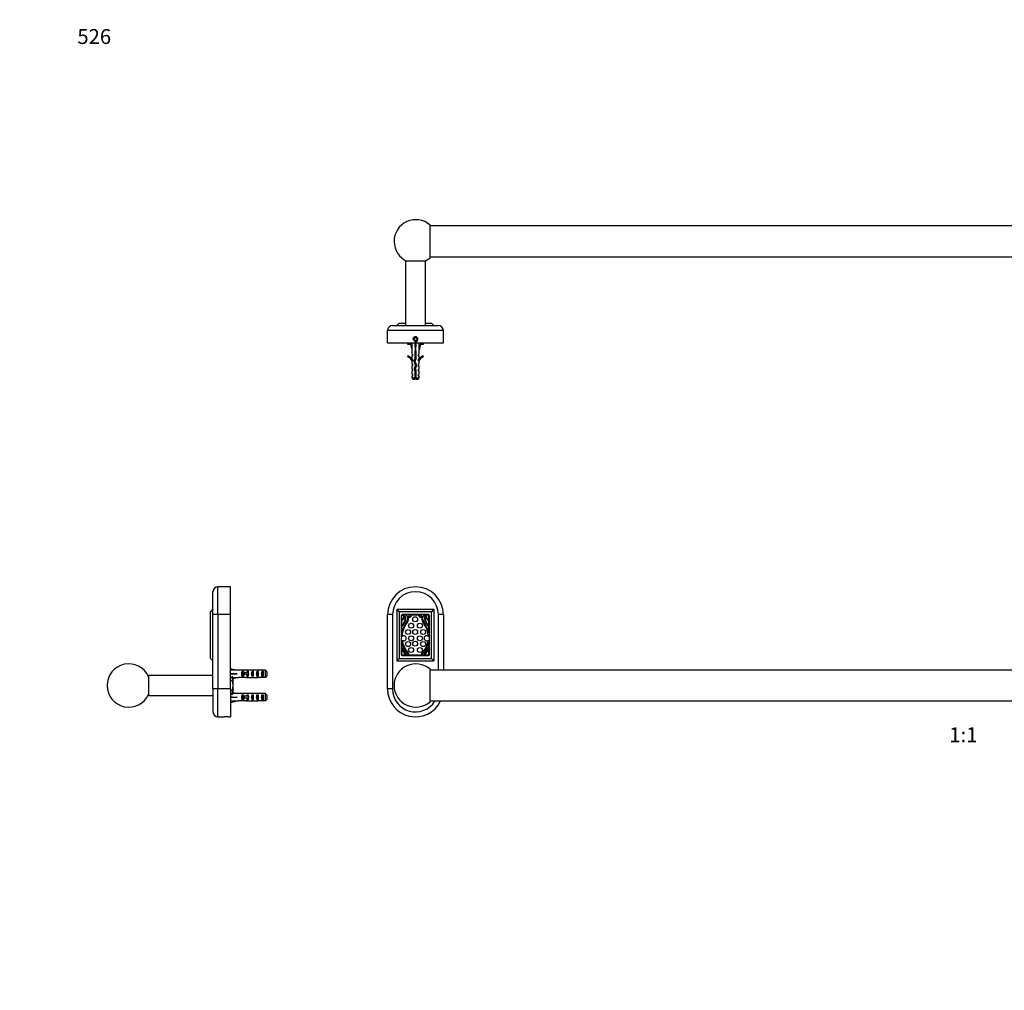
# Model space of a CAD drawing. Units: millimetres. Extents: x 0 to 1589, y 0 to 1568.
# Drawn here: x 0 to 795, y 784 to 1568 of the extents above; entities that cross this region are included whole.
import ezdxf
from ezdxf import colors
from ezdxf.entities.mleader import LeaderData, LeaderLine
from ezdxf.enums import TextEntityAlignment as Align
from ezdxf.math import Vec2, Vec3

# ---------------------------------------------------------------- set-up
doc = ezdxf.new("R2010")
doc.units = ezdxf.units.MM
for name, color, linetype in [('DV1_Défaut', 7, 'Continuous'), ('DV3_Défaut', 7, 'Continuous'), ('DV4_Défaut', 7, 'Continuous'), ('Défaut', 7, 'Continuous')]:
    doc.layers.add(name, color=color, linetype=linetype)
doc.styles.add('SEACAD_ArialB', font='arialbd.ttf')

# ---------------------------------------------------------------- blocks, each defined once
blk = doc.blocks.new('_DOT')
at = {"color": 0}
blk.add_line((0, 0), (-1, 0), dxfattribs=at)
at = {"color": 0, "const_width": 0.333}
blk.add_lwpolyline([(-0.1665, 0, 1), (0.1665, 0, 1)], format="xyb", close=True, dxfattribs=at)
blk = doc.blocks.new('SE')
at = {"layer": 'DV1_Défaut', "color": 7, "linetype": 'Continuous'}
for p, q in [((304.33, 1091.44), (304.33, 1049.74)), ((304.33, 1091.44), (334.33, 1091.44)), ((304.33, 1091.44), (306.33, 1089.44)), ((332.33, 1089.44), (306.33, 1089.44)), ((306.33, 1089.44), (306.33, 1051.74)), ((334.33, 1091.44), (332.33, 1089.44)), ((332.33, 1051.74), (332.33, 1089.44)), ((334.33, 1091.44), (334.33, 1049.74)), ((296.93, 1027.09), (296.93, 1087.09)), ((300.93, 1087.09), (296.93, 1087.09)), ((300.93, 1087.09), (300.93, 1027.09)), ((307.83, 1086.09), (307.83, 1055.09)), ((308.18, 1086.74), (308.18, 1082.99)), ((309.61, 1086.74), (308.18, 1086.74)), ((308.18, 1082.42), (308.18, 1072.17)), ((329.83, 1087.09), (308.83, 1087.09)), ((312.32, 1086.74), (310.52, 1086.74)), ((324.23, 1086.74), (314.13, 1086.74)), ((316.16, 1086.64), (315.55, 1086.64)), ((322.81, 1086.64), (322.19, 1086.64)), ((327.83, 1086.74), (326.03, 1086.74)), ((330.18, 1086.74), (328.75, 1086.74)), ((330.18, 1082.99), (330.18, 1086.74)), ((330.18, 1072.17), (330.18, 1082.42)), ((330.83, 1055.09), (330.83, 1086.09)), ((337.93, 1042.39), (337.93, 1087.09)), ((341.93, 1087.09), (337.93, 1087.09)), ((341.93, 1087.09), (341.93, 1042.39)), ((308.52, 1077.8), (308.52, 1077.8)), ((329.83, 1077.8), (329.83, 1077.8)), ((308.18, 1065.37), (308.18, 1060.47)), ((330.18, 1060.47), (330.18, 1065.37)), ((308.18, 1060.47), (308.26, 1060.56)), ((308.18, 1059.86), (308.18, 1054.74)), ((330.1, 1060.56), (330.18, 1060.47)), ((330.18, 1054.74), (330.18, 1059.86)), ((306.33, 1051.74), (304.33, 1049.74)), ((304.33, 1049.74), (334.33, 1049.74)), ((306.33, 1051.74), (332.33, 1051.74)), ((308.18, 1054.74), (311.42, 1054.74)), ((308.83, 1054.09), (329.83, 1054.09)), ((311.72, 1054.74), (326.64, 1054.74)), ((311.93, 1054.95), (311.79, 1054.8)), ((313.88, 1055.23), (314, 1055.35)), ((324.36, 1055.35), (324.47, 1055.23)), ((326.56, 1054.8), (326.43, 1054.95)), ((326.93, 1054.74), (330.18, 1054.74)), ((332.33, 1051.74), (334.33, 1049.74)), ((331.18, 1016.7), (331.18, 1043.09)), ((1193.18, 1042.39), (331.18, 1042.39)), ((300.93, 1027.09), (296.93, 1027.09)), ((331.18, 1017.39), (1193.18, 1017.39))]:
    blk.add_line(p, q, dxfattribs=at)
for centre in [(319.18, 1083.38), (313.5, 1073.06), (315.91, 1078.22), (319.18, 1073.06), (323.04, 1078.22), (325.62, 1073.06), (313.5, 1063.35), (315.91, 1067.99), (319.18, 1063.69), (323.04, 1067.99), (325.62, 1063.35), (315.91, 1058.54), (323.04, 1058.54)]:
    blk.add_circle(centre, 2, dxfattribs=at)
for centre, radius, start, end in [((319.43, 1087.09), 22.5, 0, 180), ((319.43, 1087.09), 18.5, 0, 180), ((308.83, 1086.09), 1, 90, 180), ((307.68, 1085.29), 2.36, 282.25701, 33.36818), ((307.68, 1085.23), 2.85, 280.09221, 23.79525), ((327.09, 1068.77), 19.22, 140.61877, 169.80376), ((335.49, 1066.79), 29.15, 146.91364, 157.72328), ((342.58, 1062.85), 36.76, 149.02444, 155.89317), ((309.83, 1086.71), 0.226, 171.50949, 213.36818), ((307.44, 1083.86), 3.81, 342.31728, 41.5683), ((309.81, 1085.52), 1.41, 32.62247, 59.86017), ((307.39, 1083.97), 4.29, 329.02444, 32.62247), ((308.67, 1083.89), 4.62, 320.61877, 33.7329), ((312.66, 1086.76), 0.34, 182.77337, 243.43042), ((308.67, 1083.89), 5.19, 320.9294, 21.22549), ((314.81, 1086.28), 1.4, 201.22549, 14.96875), ((314.81, 1086.28), 0.824, 145.39463, 26.04088), ((323.55, 1086.28), 1.4, 165.03125, 338.77451), ((323.55, 1086.28), 0.824, 153.95912, 34.60537), ((329.69, 1083.89), 5.19, 158.77451, 219.0706), ((329.69, 1083.89), 4.62, 146.2671, 219.38123), ((325.69, 1086.76), 0.34, 296.56958, 357.22663), ((311.27, 1068.77), 19.22, 10.19624, 39.38123), ((330.96, 1083.97), 4.29, 147.37753, 210.97556), ((330.92, 1083.86), 3.81, 138.4317, 197.68272), ((302.86, 1066.79), 29.15, 22.27672, 33.08636), ((295.77, 1062.85), 36.76, 24.10683, 30.97556), ((328.54, 1085.52), 1.41, 120.13983, 147.37753), ((330.68, 1085.23), 2.85, 156.20475, 259.90779), ((330.68, 1085.29), 2.36, 146.63182, 257.74299), ((328.52, 1086.71), 0.226, 326.63182, 8.49051), ((329.83, 1086.09), 1, 0, 90), ((308.55, 1077.82), 0.0372, 157.72328, 218.23383), ((308.76, 1077.99), 0.3, 218.23383, 335.89317), ((327.11, 1068.92), 18.57, 140.9294, 178.84288), ((311.24, 1068.92), 18.57, 1.44328, 39.0706), ((329.6, 1077.99), 0.3, 204.10683, 321.76617), ((329.8, 1077.82), 0.0372, 321.76617, 22.27672), ((327.09, 1068.77), 19.22, 190.19624, 224.80547), ((310.06, 1067.99), 2, 226.68299, 139.51701), ((327.11, 1068.92), 18.57, 187.35712, 225.06266), ((311.24, 1068.92), 18.57, 314.93734, 352.38642), ((311.27, 1068.77), 19.22, 315.19453, 349.80376), ((328.37, 1067.99), 2, 44.07458, 309.75512), ((323.87, 1066.17), 16.91, 201.89434, 222.23801), ((308.48, 1060.36), 0.3, 21.0859, 137.86241), ((323.81, 1066.27), 16.13, 201.0859, 222.55926), ((314.55, 1066.27), 16.13, 317.44074, 338.9141), ((314.49, 1066.17), 16.91, 317.76199, 338.10566), ((329.88, 1060.36), 0.3, 42.13759, 158.9141), ((308.83, 1055.09), 1, 180, 270), ((311.57, 1055.01), 0.3, 222.23801, 240.20965), ((311.57, 1055.01), 0.3, 299.79035, 317.86241), ((311.71, 1055.16), 0.3, 317.86241, 42.55926), ((313.67, 1055.44), 0.3, 224.80547, 315.9734), ((313.78, 1055.56), 0.3, 315.9734, 45.06266), ((324.57, 1055.56), 0.3, 134.93734, 224.0266), ((324.69, 1055.44), 0.3, 224.0266, 315.19453), ((326.65, 1055.16), 0.3, 137.44074, 222.13759), ((326.78, 1055.01), 0.3, 222.13759, 240.20965), ((326.78, 1055.01), 0.3, 299.79035, 317.76199), ((329.83, 1055.09), 1, 270, 0), ((319.68, 1029.89), 17.5, 48.91767, 180), ((319.43, 1027.09), 22.5, 180, 334.46191), ((319.43, 1027.09), 18.5, 180, 328.37723), ((319.68, 1029.89), 17.5, 180, 311.08233)]:
    blk.add_arc(centre, radius, start, end, dxfattribs=at)
blk = doc.blocks.new('SE2')
at = {"layer": 'DV3_Défaut', "color": 7, "linetype": 'Continuous'}
for p, q in [((331.18, 1375.32), (331.18, 1401.7)), ((1193.18, 1401.01), (331.18, 1401.01)), ((331.18, 1376.01), (1193.18, 1376.01)), ((327.43, 1372.51), (311.43, 1372.51)), ((311.43, 1372.51), (311.43, 1320.51)), ((327.43, 1320.51), (327.43, 1372.51)), ((300.93, 1320.51), (337.93, 1320.51)), ((306.33, 1322.51), (304.33, 1320.51)), ((306.33, 1322.51), (311.43, 1322.51)), ((327.43, 1322.51), (332.33, 1322.51)), ((332.33, 1322.51), (334.33, 1320.51)), ((296.93, 1306.51), (296.93, 1316.51)), ((341.93, 1316.51), (296.93, 1316.51)), ((341.93, 1306.51), (341.93, 1316.51)), ((296.93, 1306.51), (341.93, 1306.51)), ((312.93, 1306.51), (312.93, 1306.09)), ((312.93, 1306.09), (312.93, 1305.51)), ((312.93, 1305.51), (315.4, 1305.51)), ((315.17, 1306.51), (316.43, 1301.02)), ((315.43, 1305.4), (315.43, 1305.01)), ((315.43, 1305.01), (315.52, 1305.01)), ((315.43, 1305.01), (315.54, 1304.9)), ((316.19, 1305.4), (316.19, 1305.01)), ((318.85, 1310.51), (318.27, 1309.51)), ((318.27, 1309.51), (318.85, 1308.51)), ((320, 1310.51), (318.85, 1310.51)), ((318.85, 1308.51), (320, 1308.51)), ((319.43, 1306.51), (319.43, 1301.02)), ((320.58, 1309.51), (320, 1310.51)), ((320, 1308.51), (320.58, 1309.51)), ((323.68, 1306.51), (322.43, 1301.02)), ((322.66, 1305.4), (322.66, 1305.01)), ((323.31, 1304.9), (323.43, 1305.01)), ((323.34, 1305.01), (323.43, 1305.01)), ((323.43, 1305.01), (323.43, 1305.4)), ((323.45, 1305.51), (325.93, 1305.51)), ((325.93, 1306.51), (325.93, 1306.09)), ((325.93, 1305.51), (325.93, 1306.09)), ((313.35, 1296.07), (313, 1295.46)), ((316.43, 1301.02), (316.43, 1297.6)), ((317.18, 1296.87), (316.43, 1297.6)), ((317.18, 1296.01), (316.43, 1296.01)), ((316.43, 1296.01), (316.43, 1293.6)), ((317.18, 1296.01), (317.18, 1296.87)), ((319.93, 1300.02), (318.93, 1300.02)), ((318.93, 1300.02), (318.93, 1293.78)), ((319.93, 1293.57), (319.93, 1300.02)), ((321.68, 1296.87), (322.43, 1297.6)), ((321.68, 1296.87), (321.68, 1296.01)), ((321.68, 1296.01), (322.43, 1296.01)), ((322.43, 1297.6), (322.43, 1301.02)), ((322.43, 1293.6), (322.43, 1296.01)), ((325.85, 1295.46), (325.5, 1296.07)), ((316.43, 1293.6), (317.18, 1292.87)), ((316.43, 1292.01), (316.52, 1291.79)), ((316.43, 1292.01), (316.43, 1289.58)), ((317.18, 1289.01), (316.43, 1289.58)), ((317.18, 1288.01), (316.43, 1288.01)), ((316.43, 1288.01), (316.43, 1285.58)), ((317.18, 1292.01), (316.52, 1292.01)), ((316.52, 1292.01), (316.52, 1291.79)), ((317.18, 1292.01), (317.18, 1292.87)), ((317.18, 1288.01), (317.18, 1289.01)), ((318.93, 1293.78), (318.04, 1291.79)), ((318.04, 1291.79), (319.35, 1288.16)), ((319.35, 1288.16), (318.37, 1285.95)), ((319.12, 1291.75), (319.93, 1293.57)), ((320.43, 1288.12), (319.12, 1291.75)), ((319.43, 1285.87), (320.43, 1288.12)), ((321.68, 1292.87), (322.43, 1293.6)), ((321.68, 1292.87), (321.68, 1292.01)), ((322.33, 1292.01), (321.68, 1292.01)), ((322.43, 1289.58), (321.68, 1289.01)), ((321.68, 1289.01), (321.68, 1288.01)), ((321.68, 1288.01), (322.43, 1288.01)), ((322.33, 1291.79), (322.43, 1292.01)), ((322.33, 1291.79), (322.33, 1292.01)), ((322.43, 1289.58), (322.43, 1292.01)), ((322.43, 1285.58), (322.43, 1288.01)), ((317.18, 1285.01), (316.43, 1285.58)), ((317.18, 1284.01), (316.43, 1284.01)), ((316.43, 1284.01), (316.43, 1281.58)), ((317.18, 1281.01), (316.43, 1281.58)), ((316.43, 1280.01), (317.18, 1280.01)), ((316.43, 1280.01), (316.43, 1278.21)), ((317.18, 1284.01), (317.18, 1285.01)), ((317.18, 1280.01), (317.18, 1281.01)), ((318.37, 1285.95), (318.93, 1283.98)), ((318.93, 1283.98), (318.93, 1278.21)), ((318.93, 1282.88), (319.23, 1282.88)), ((319.93, 1284.12), (319.43, 1285.87)), ((319.93, 1278.21), (319.93, 1284.12)), ((321.68, 1285.01), (322.43, 1285.58)), ((321.68, 1285.01), (321.68, 1284.01)), ((321.68, 1284.01), (322.43, 1284.01)), ((321.68, 1281.01), (322.43, 1281.58)), ((321.68, 1281.01), (321.68, 1280.01)), ((321.68, 1280.01), (322.43, 1280.01)), ((322.43, 1281.58), (322.43, 1284.01)), ((322.43, 1278.21), (322.43, 1280.01)), ((318.93, 1278.21), (316.43, 1278.21)), ((316.43, 1278.21), (317.63, 1277.01)), ((318.93, 1277.01), (317.63, 1277.01)), ((318.93, 1278.21), (318.93, 1277.01)), ((319.93, 1278.21), (322.43, 1278.21)), ((319.93, 1277.01), (319.93, 1278.21)), ((321.23, 1277.01), (319.93, 1277.01)), ((321.23, 1277.01), (322.43, 1278.21))]:
    blk.add_line(p, q, dxfattribs=at)
blk.add_circle((319.43, 1309.51), 1.65, dxfattribs=at)
for centre, radius, start, end in [((319.68, 1388.51), 17.5, 48.91767, 246.10449), ((319.68, 1388.51), 17.5, 293.89551, 311.08233), ((300.93, 1316.51), 4, 90, 180), ((337.93, 1316.51), 4, 0, 90), ((319.43, 1309.51), 2, 255, 195), ((316.29, 1315.54), 10.03, 250.39659, 264.81017), ((322.54, 1315.68), 10.18, 275.27787, 289.46442), ((310.38, 1289.44), 6.57, 23.0263, 66.45908), ((310.38, 1289.44), 7.27, 20.71234, 65.84526), ((328.47, 1289.44), 7.27, 114.15474, 159.28766), ((328.47, 1289.44), 6.57, 113.54092, 156.9737), ((325.06, 1282.88), 7.13, 210.71656, 217.85586), ((313.8, 1282.88), 7.13, 322.14414, 329.28344)]:
    blk.add_arc(centre, radius, start, end, dxfattribs=at)
for major_axis, ratio, start_param, end_param in [((-0.76, 51.94), 0.055876, 1.20343, 1.314474), ((-2.9, 51.94), 0.014553, -1.316105, -1.205061), ((2.9, 51.94), 0.014553, 1.205061, 1.316105), ((0.76, 51.94), 0.055876, -1.314474, -1.20343)]:
    blk.add_ellipse((319.43, 1287.9), major_axis=major_axis, ratio=ratio, start_param=start_param, end_param=end_param, dxfattribs=at)
for points, weights, knots in [([(318.92, 1298.82), (319.17, 1298.87), (319.43, 1298.92), (319.69, 1298.97), (319.93, 1299.03)], [0.940679028045, 0.955674265726, 1, 0.955674265726, 0.940679028045], [0, 0, 0, 0.5, 0.5, 1, 1, 1]), ([(319.94, 1298.69), (319.69, 1298.65), (319.43, 1298.61), (319.17, 1298.57), (318.92, 1298.53)], [0.949754430582, 0.966501254722, 1, 0.966501254722, 0.949754430582], [0, 0, 0, 0.5, 0.5, 1, 1, 1]), ([(319.93, 1298.4), (319.69, 1298.35), (319.43, 1298.3), (319.17, 1298.25), (318.92, 1298.19)], [0.940679028045, 0.955674265726, 1, 0.955674265726, 0.940679028045], [0, 0, 0, 0.5, 0.5, 1, 1, 1]), ([(318.92, 1296.82), (319.17, 1296.87), (319.43, 1296.92), (319.69, 1296.97), (319.93, 1297.03)], [0.940679028045, 0.955674265726, 1, 0.955674265726, 0.940679028045], [0, 0, 0, 0.5, 0.5, 1, 1, 1]), ([(319.94, 1296.69), (319.69, 1296.65), (319.43, 1296.61), (319.17, 1296.57), (318.92, 1296.53)], [0.949754430582, 0.966501254722, 1, 0.966501254722, 0.949754430582], [0, 0, 0, 0.5, 0.5, 1, 1, 1]), ([(319.93, 1296.4), (319.69, 1296.35), (319.43, 1296.3), (319.17, 1296.25), (318.92, 1296.19)], [0.940679028045, 0.955674265726, 1, 0.955674265726, 0.940679028045], [0, 0, 0, 0.5, 0.5, 1, 1, 1]), ([(319.35, 1292.28), (318.54, 1292.12), (318.13, 1291.96), (318.11, 1291.96), (318.1, 1291.95)], [0.987596888882, 0.87254413811, 1, 0.994147826041, 0.988806912291], [0, 0, 0, 0.9561, 0.9561, 1, 1, 1]), ([(319.51, 1292.62), (319.47, 1292.62), (319.43, 1292.61), (318.81, 1292.52), (318.3, 1292.42)], [0.989725310896, 0.994648928624, 1, 0.923531443185, 0.934354661774], [0, 0, 0, 0.065401, 0.065401, 1, 1, 1]), ([(318.43, 1292.69), (318.86, 1292.81), (319.43, 1292.92), (319.55, 1292.95), (319.67, 1292.97)], [0.942609923596, 0.907657387828, 1, 0.978818157238, 0.964334158327], [0, 0, 0, 0.813416, 0.813416, 1, 1, 1]), ([(319.53, 1290.62), (319.48, 1290.62), (319.43, 1290.61), (318.94, 1290.54), (318.51, 1290.46)], [0.987576240194, 0.993469827246, 1, 0.938837760552, 0.93351923536], [0, 0, 0, 0.096468, 0.096468, 1, 1, 1]), ([(319.63, 1290.34), (319.53, 1290.32), (319.43, 1290.3), (318.99, 1290.21), (318.63, 1290.12)], [0.968870944645, 0.98202338233, 1, 0.928297811166, 0.933344558755], [0, 0, 0, 0.200456, 0.200456, 1, 1, 1]), ([(318.92, 1294.82), (319.17, 1294.87), (319.43, 1294.92), (319.69, 1294.97), (319.93, 1295.03)], [0.940679028045, 0.955674265726, 1, 0.955674265726, 0.940679028045], [0, 0, 0, 0.5, 0.5, 1, 1, 1]), ([(319.94, 1294.69), (319.69, 1294.65), (319.43, 1294.61), (319.17, 1294.57), (318.92, 1294.53)], [0.949754430582, 0.966501254722, 1, 0.966501254722, 0.949754430582], [0, 0, 0, 0.5, 0.5, 1, 1, 1]), ([(319.93, 1294.4), (319.69, 1294.35), (319.43, 1294.3), (319.17, 1294.25), (318.92, 1294.19)], [0.940679028045, 0.955674265726, 1, 0.955674265726, 0.940679028045], [0, 0, 0, 0.5, 0.5, 1, 1, 1]), ([(319.09, 1288.86), (319.26, 1288.89), (319.43, 1288.92), (319.78, 1288.99), (320.09, 1289.07)], [0.954163060843, 0.970653177448, 1, 0.941035855049, 0.933973645062], [0, 0, 0, 0.332312, 0.332312, 1, 1, 1]), ([(320.21, 1288.74), (319.83, 1288.67), (319.43, 1288.61), (319.31, 1288.59), (319.2, 1288.58)], [0.936580094168, 0.948471355451, 1, 0.984711370046, 0.972912091245], [0, 0, 0, 0.7711875, 0.7711875, 1, 1, 1]), ([(320.31, 1288.5), (319.91, 1288.39), (319.43, 1288.3), (319.37, 1288.29), (319.31, 1288.27)], [0.935514250326, 0.920067742615, 1, 0.989374224958, 0.980433949979], [0, 0, 0, 0.882663, 0.882663, 1, 1, 1]), ([(319.64, 1286.34), (319.53, 1286.32), (319.43, 1286.3), (318.84, 1286.18), (318.41, 1286.06)], [0.967634315553, 0.981170861691, 1, 0.904921027589, 0.944793176511], [0, 0, 0, 0.165301, 0.165301, 1, 1, 1]), ([(319.79, 1286.67), (319.61, 1286.64), (319.43, 1286.61), (318.99, 1286.55), (318.6, 1286.48)], [0.960804405511, 0.976160020873, 1, 0.944862223092, 0.935108788115], [0, 0, 0, 0.301857, 0.301857, 1, 1, 1]), ([(318.69, 1284.76), (319.03, 1284.85), (319.43, 1284.92), (319.56, 1284.95), (319.69, 1284.98)], [0.933041846343, 0.934409952054, 1, 0.977118734932, 0.962053164867], [0, 0, 0, 0.741371, 0.741371, 1, 1, 1]), ([(318.72, 1286.77), (319.05, 1286.85), (319.43, 1286.92), (319.7, 1286.98), (319.95, 1287.03)], [0.933276292179, 0.937214749147, 1, 0.954142626189, 0.939677752034], [0, 0, 0, 0.577906, 0.577906, 1, 1, 1]), ([(319.78, 1284.66), (319.6, 1284.64), (319.43, 1284.61), (319.09, 1284.56), (318.77, 1284.51)], [0.961693416811, 0.976844694776, 1, 0.956738681074, 0.941416117227], [0, 0, 0, 0.348637, 0.348637, 1, 1, 1]), ([(319.86, 1284.39), (319.65, 1284.34), (319.43, 1284.3), (319.14, 1284.24), (318.87, 1284.18)], [0.945774945337, 0.962251515243, 1, 0.950901874221, 0.937790062611], [0, 0, 0, 0.434657, 0.434657, 1, 1, 1]), ([(319.94, 1282.69), (319.69, 1282.65), (319.43, 1282.61), (319.17, 1282.57), (318.92, 1282.53)], [0.949754430582, 0.966501254722, 1, 0.966501254722, 0.949754430582], [0, 0, 0, 0.5, 0.5, 1, 1, 1]), ([(319.23, 1282.88), (319.33, 1282.9), (319.43, 1282.92), (319.69, 1282.97), (319.93, 1283.03)], [0.969850071718, 0.982688006361, 1, 0.955674265726, 0.940679028045], [0, 0, 0, 0.280867, 0.280867, 1, 1, 1])]:
    blk.add_rational_spline(points, weights, degree=2, knots=knots, dxfattribs=at)
blk.add_rational_spline([(318.43, 1290.69), (318.85, 1290.81), (319.42, 1290.92)], [0.942909819439, 0.907589180805, 0.998320143316], degree=2, dxfattribs=at)
blk.add_open_spline([(318.92, 1282.82), (319.02, 1282.84), (319.13, 1282.86), (319.23, 1282.88)], degree=3, dxfattribs=at)
blk.add_open_spline([(319.93, 1282.39), (319.83, 1282.37), (319.72, 1282.34), (319.61, 1282.32), (319.44, 1282.28), (319.27, 1282.25), (319.11, 1282.21), (319.04, 1282.19), (318.98, 1282.18), (318.92, 1282.16)], degree=3, knots=[0, 0, 0, 0, 0.318578, 0.318578, 0.318578, 0.809852, 0.809852, 0.809852, 1, 1, 1, 1], dxfattribs=at)
blk = doc.blocks.new('SE3')
at = {"layer": 'DV4_Défaut', "color": 7, "linetype": 'Continuous'}
for p, q in [((156.02, 1087.09), (156.02, 1105.59)), ((160.02, 1087.09), (160.02, 1109.59)), ((170.02, 1109.59), (160.02, 1109.59)), ((170.02, 1087.09), (170.02, 1109.59)), ((156.02, 1091.44), (154.02, 1089.44)), ((154.02, 1051.74), (154.02, 1089.44)), ((156.02, 1027.09), (156.02, 1087.09)), ((160.02, 1087.09), (156.02, 1087.09)), ((170.02, 1087.09), (160.02, 1087.09)), ((160.02, 1087.09), (160.02, 1027.09)), ((170.02, 1027.09), (170.02, 1087.09)), ((154.02, 1051.74), (156.02, 1049.74)), ((170.02, 1043.65), (175.5, 1042.39)), ((176.51, 1042.39), (175.5, 1042.39)), ((176.51, 1042.39), (176.51, 1042.35)), ((182.96, 1042.35), (176.51, 1042.35)), ((179.66, 1041.38), (180.52, 1041.38)), ((179.66, 1041.38), (179.66, 1037.41)), ((180.52, 1041.38), (180.52, 1040.14)), ((183.66, 1041.38), (184.52, 1041.38)), ((183.66, 1041.38), (183.66, 1040.14)), ((185.63, 1042.39), (184.08, 1042.39)), ((184.52, 1041.38), (184.52, 1040.14)), ((187.52, 1041.38), (188.52, 1041.38)), ((187.52, 1041.38), (187.52, 1037.41)), ((188.37, 1042.39), (188.37, 1042.23)), ((188.52, 1041.38), (188.52, 1037.41)), ((191.52, 1041.38), (192.52, 1041.38)), ((191.52, 1041.38), (191.52, 1037.41)), ((198.32, 1042.35), (192.41, 1042.35)), ((192.52, 1041.38), (192.52, 1037.41)), ((195.52, 1041.38), (196.52, 1041.38)), ((195.52, 1041.38), (195.52, 1037.41)), ((196.52, 1041.38), (196.52, 1037.41)), ((198.32, 1036.44), (198.32, 1042.35)), ((199.52, 1041.12), (199.52, 1037.67)), ((104.02, 1037.89), (104.02, 1021.89)), ((156.02, 1037.89), (104.02, 1037.89)), ((170.02, 1039.39), (175.5, 1039.39)), ((171.44, 1033.65), (170.02, 1033.65)), ((172.02, 1035.6), (175.5, 1036.39)), ((172.02, 1036.39), (172.02, 1035.52)), ((172.02, 1035.52), (172.02, 1029.89)), ((175.5, 1036.39), (176.51, 1036.39)), ((176.51, 1036.39), (176.51, 1036.44)), ((182.96, 1036.44), (176.51, 1036.44)), ((179.66, 1037.41), (180.52, 1037.41)), ((181.06, 1040.14), (180.46, 1040.14)), ((180.46, 1040.14), (180.46, 1038.64)), ((181.06, 1038.64), (180.46, 1038.64)), ((180.52, 1038.64), (180.52, 1037.41)), ((184.52, 1040.14), (181.06, 1040.14)), ((181.06, 1040.14), (181.06, 1038.64)), ((184.52, 1038.64), (181.06, 1038.64)), ((183.66, 1038.64), (183.66, 1037.41)), ((183.66, 1037.41), (184.52, 1037.41)), ((184.08, 1036.39), (185.63, 1036.39)), ((184.74, 1040.14), (184.52, 1040.14)), ((184.52, 1040.14), (184.52, 1039.39)), ((184.52, 1039.39), (184.52, 1038.64)), ((184.52, 1038.64), (184.52, 1037.41)), ((184.74, 1038.64), (184.52, 1038.64)), ((187.52, 1037.41), (188.52, 1037.41)), ((188.37, 1036.4), (188.37, 1036.56)), ((191.52, 1037.41), (192.52, 1037.41)), ((198.32, 1036.44), (192.41, 1036.44)), ((195.52, 1037.41), (196.52, 1037.41)), ((156.02, 1027.09), (156.02, 1008.59)), ((160.02, 1027.09), (156.02, 1027.09)), ((170.02, 1027.09), (160.02, 1027.09)), ((160.02, 1004.59), (160.02, 1027.09)), ((170.02, 1027.09), (170.02, 1004.59)), ((171.44, 1026.14), (170.02, 1026.14)), ((172.02, 1029.89), (172.02, 1024.27)), ((104.02, 1021.89), (156.02, 1021.89)), ((170.02, 1020.39), (175.5, 1020.39)), ((170.02, 1016.14), (175.5, 1017.39)), ((172.02, 1024.27), (172.02, 1023.39)), ((172.02, 1024.19), (175.5, 1023.39)), ((176.51, 1023.39), (175.5, 1023.39)), ((175.5, 1017.39), (176.51, 1017.39)), ((176.51, 1023.39), (176.51, 1023.35)), ((182.96, 1023.35), (176.51, 1023.35)), ((176.51, 1017.39), (176.51, 1017.44)), ((182.96, 1017.44), (176.51, 1017.44)), ((179.66, 1022.38), (180.52, 1022.38)), ((179.66, 1022.38), (179.66, 1018.41)), ((179.66, 1018.41), (180.52, 1018.41)), ((181.06, 1021.14), (180.46, 1021.14)), ((180.46, 1021.14), (180.46, 1019.64)), ((181.06, 1019.64), (180.46, 1019.64)), ((180.52, 1022.38), (180.52, 1021.14)), ((180.52, 1019.64), (180.52, 1018.41)), ((184.52, 1021.14), (181.06, 1021.14)), ((181.06, 1021.14), (181.06, 1019.64)), ((184.52, 1019.64), (181.06, 1019.64)), ((183.66, 1022.38), (184.52, 1022.38)), ((183.66, 1022.38), (183.66, 1021.14)), ((183.66, 1019.64), (183.66, 1018.41)), ((183.66, 1018.41), (184.52, 1018.41)), ((185.63, 1023.39), (184.08, 1023.39)), ((184.08, 1017.39), (185.63, 1017.39)), ((184.52, 1022.38), (184.52, 1021.14)), ((184.74, 1021.14), (184.52, 1021.14)), ((184.52, 1021.14), (184.52, 1020.39)), ((184.52, 1020.39), (184.52, 1019.64)), ((184.52, 1019.64), (184.52, 1018.41)), ((184.74, 1019.64), (184.52, 1019.64)), ((187.52, 1022.38), (188.52, 1022.38)), ((187.52, 1022.38), (187.52, 1018.41)), ((187.52, 1018.41), (188.52, 1018.41)), ((188.37, 1023.39), (188.37, 1023.23)), ((188.37, 1017.4), (188.37, 1017.56)), ((188.52, 1022.38), (188.52, 1018.41)), ((191.52, 1022.38), (192.52, 1022.38)), ((191.52, 1022.38), (191.52, 1018.41)), ((191.52, 1018.41), (192.52, 1018.41)), ((198.32, 1023.35), (192.41, 1023.35)), ((198.32, 1017.44), (192.41, 1017.44)), ((192.52, 1022.38), (192.52, 1018.41)), ((195.52, 1022.38), (196.52, 1022.38)), ((195.52, 1022.38), (195.52, 1018.41)), ((195.52, 1018.41), (196.52, 1018.41)), ((196.52, 1022.38), (196.52, 1018.41)), ((198.32, 1017.44), (198.32, 1023.35)), ((199.52, 1022.12), (199.52, 1018.67)), ((160.02, 1004.59), (165.39, 1004.59)), ((168.67, 1004.59), (170.02, 1004.59))]:
    blk.add_line(p, q, dxfattribs=at)
for centre, radius, start, end in [((160.02, 1105.59), 4, 90, 180), ((88.02, 1029.89), 17.5, 23.89551, 336.10449), ((168.27, 1035.39), 3.75, 2.00463, 32.37962), ((168.35, 1035.63), 3.67, 327.27999, 358.33576), ((168.27, 1024.13), 3.75, 2.00463, 32.37962), ((168.35, 1024.37), 3.67, 327.27999, 358.33576), ((160.02, 1008.59), 4, 180, 270), ((167.02, 982.16), 22.5, 85.79403, 94.2053)]:
    blk.add_arc(centre, radius, start, end, dxfattribs=at)
for centre, major_axis, ratio, start_param, end_param in [((188.63, 1039.39), (-51.94, 0.76), 0.055876, -1.314474, -1.20343), ((181.85, 1039.39), (0, -3), 0.976011, 3.989655, 5.435123), ((184.08, 1039.39), (6.74, 0), 0.445101, 1.570796, 1.738244), ((185.85, 1039.39), (0, -3), 0.976011, 3.989655, 4.459709), ((185.63, 1039.39), (8.33, 0), 0.359989, 1.230959, 1.570796), ((189.23, 1039.39), (0, -3), 0.760351, 3.989655, 5.435123), ((188.58, 1039.39), (-8.33, 0), 0.359989, 4.738067, 4.890466), ((188.2, 1039.39), (6.74, 0), 0.445101, 1.387338, 1.545119), ((190.66, 1039.39), (-6.74, 0), 0.445101, 4.712389, 5.052226), ((190.66, 1039.39), (10.51, 0), 0.285569, 1.403348, 1.570796), ((193.23, 1039.39), (0, -3), 0.760351, 3.989655, 5.435123), ((197.23, 1039.39), (0, -3), 0.760351, 3.989655, 5.435123), ((188.63, 1039.39), (-51.94, 2.9), 0.014553, 1.205061, 1.316105), ((188.63, 1039.39), (-51.94, -2.9), 0.014553, -1.316105, -1.205061), ((188.63, 1039.39), (-51.94, -0.76), 0.055876, 1.20343, 1.314474), ((184.08, 1039.39), (6.74, 0), 0.445101, 4.544941, 4.712389), ((185.85, 1039.39), (0, -3), 0.976011, 4.965069, 5.435123), ((191.58, 1039.39), (-7.06, 0), 0.425017, 6.030505, 6.283185), ((191.58, 1039.39), (7.06, 0), 0.425017, 3.141593, 3.394273), ((185.63, 1039.39), (8.33, 0), 0.359989, 4.712389, 5.052226), ((188.58, 1039.39), (-8.33, 0), 0.359989, 1.39272, 1.545119), ((188.2, 1039.39), (6.74, 0), 0.445101, 4.738067, 4.895847), ((190.66, 1039.39), (-6.74, 0), 0.445101, 1.230959, 1.570796), ((190.66, 1039.39), (10.51, 0), 0.285569, 4.712389, 4.879837), ((188.63, 1020.39), (-51.94, 0.76), 0.055876, -1.314474, -1.20343), ((188.63, 1020.39), (-51.94, 2.9), 0.014553, 1.205061, 1.316105), ((188.63, 1020.39), (-51.94, -2.9), 0.014553, -1.316105, -1.205061), ((188.63, 1020.39), (-51.94, -0.76), 0.055876, 1.20343, 1.314474), ((181.85, 1020.39), (0, -3), 0.976011, 3.989655, 5.435123), ((184.08, 1020.39), (6.74, 0), 0.445101, 1.570796, 1.738244), ((184.08, 1020.39), (6.74, 0), 0.445101, 4.544941, 4.712389), ((185.85, 1020.39), (0, -3), 0.976011, 3.989655, 4.459709), ((185.85, 1020.39), (0, -3), 0.976011, 4.965069, 5.435123), ((191.58, 1020.39), (-7.06, 0), 0.425017, 6.030505, 6.283185), ((191.58, 1020.39), (7.06, 0), 0.425017, 3.141593, 3.394273), ((185.63, 1020.39), (8.33, 0), 0.359989, 1.230959, 1.570796), ((185.63, 1020.39), (8.33, 0), 0.359989, 4.712389, 5.052226), ((189.23, 1020.39), (0, -3), 0.760351, 3.989655, 5.435123), ((188.58, 1020.39), (-8.33, 0), 0.359989, 4.738067, 4.890466), ((188.58, 1020.39), (-8.33, 0), 0.359989, 1.39272, 1.545119), ((188.2, 1020.39), (6.74, 0), 0.445101, 1.387338, 1.545119), ((188.2, 1020.39), (6.74, 0), 0.445101, 4.738067, 4.895847), ((190.66, 1020.39), (-6.74, 0), 0.445101, 4.712389, 5.052226), ((190.66, 1020.39), (-6.74, 0), 0.445101, 1.230959, 1.570796), ((190.66, 1020.39), (10.51, 0), 0.285569, 1.403348, 1.570796), ((190.66, 1020.39), (10.51, 0), 0.285569, 4.712389, 4.879837), ((193.23, 1020.39), (0, -3), 0.760351, 3.989655, 5.435123), ((197.23, 1020.39), (0, -3), 0.760351, 3.989655, 5.435123)]:
    blk.add_ellipse(centre, major_axis=major_axis, ratio=ratio, start_param=start_param, end_param=end_param, dxfattribs=at)
for points in [[(199.52, 1041.12), (199.12, 1041.54), (198.72, 1041.95), (198.32, 1042.35)], [(199.52, 1037.67), (199.12, 1037.25), (198.72, 1036.84), (198.32, 1036.44)], [(199.52, 1022.12), (199.12, 1022.54), (198.72, 1022.95), (198.32, 1023.35)], [(199.52, 1018.67), (199.12, 1018.25), (198.72, 1017.84), (198.32, 1017.44)]]:
    blk.add_open_spline(points, degree=3, dxfattribs=at)
for points in [[(171.44, 1033.65), (171.61, 1033.04), (171.76, 1032.41), (171.96, 1031.16), (172.02, 1030.53), (172.02, 1029.89)], [(172.02, 1029.89), (172.02, 1029.26), (171.96, 1028.62), (171.76, 1027.36), (171.61, 1026.75), (171.44, 1026.14)]]:
    blk.add_open_spline(points, degree=3, knots=[0, 0, 0, 0, 0.5, 0.5, 1, 1, 1, 1], dxfattribs=at)

msp = doc.modelspace()

# ---------------------------------------------------------------- block references
at = {"layer": 'Défaut'}
for name in ['SE2', 'SE3', 'SE']:
    msp.add_blockref(name, (0, 0), dxfattribs=at)

# ---------------------------------------------------------------- texts
at = {"layer": 'Défaut', "color": 7, "linetype": 'Continuous', "style": 'SEACAD_ArialB'}
msp.add_text('1:1', height=12, dxfattribs=at).set_placement((750.31, 996.09), align=Align.TOP_LEFT)

# ---------------------------------------------------------------- leaders
at = {"layer": 'Défaut', "color": 7, "linetype": 'Continuous'}
ml = msp.add_multileader_mtext('Standard', dxfattribs=at)
ml.set_content('{\\pxsm0.9;\\fSolid Edge ISO|b1||i0||c0|p34;\\W1.;15/04/2016\\P}', color=256)
ml.set_leader_properties()
ml.set_arrow_properties(name='DOT')
ml.build(insert=Vec2(0, 0))
ml.multileader.update_dxf_attribs({"leader_type": 0, "dogleg_length": 0, "arrow_head_size": 12})
ctx = ml.context
ctx.base_point, ctx.char_height, ctx.arrow_head_size, ctx.landing_gap_size = Vec3(1501.86, 1560.39), 12, 12, 4.2
notes = []
notes.append((ctx, [(0, (0, 0, 0), (0, 0), (1, 0), 1, [])]))
ctx.mtext.insert = Vec3(1503.86, 1566.51)
ml = msp.add_multileader_mtext('Standard', dxfattribs=at)
ml.set_content('{\\pxsm0.9;\\fArial|b1||i0||c0|p34;\\W1.;526\\P}', color=256)
ml.set_leader_properties()
ml.set_arrow_properties(name='DOT')
ml.build(insert=Vec2(0, 0))
ml.multileader.update_dxf_attribs({"leader_type": 0, "dogleg_length": 0, "arrow_head_size": 12})
ctx = ml.context
ctx.base_point, ctx.char_height, ctx.arrow_head_size, ctx.landing_gap_size = Vec3(44.54, 1553.79), 12, 12, 4.2
notes.append((ctx, [(0, (0, 0, 0), (0, 0), (1, 0), 1, [])]))
ctx.mtext.insert = Vec3(46.54, 1559.89)
for ctx, leaders in notes:
    for number, flags, end, landing, length, lines in leaders:
        leader = LeaderData()
        leader.index, (leader.has_last_leader_line, leader.has_dogleg_vector, leader.attachment_direction) = number, flags
        leader.last_leader_point, leader.dogleg_vector, leader.dogleg_length = Vec3(end), Vec3(landing), length
        for number, points, colour, breaks in lines:
            line = LeaderLine()
            line.index, line.vertices, line.color, line.breaks = number, Vec3.list(points), colors.encode_raw_color(colour), breaks
            leader.lines.append(line)
        ctx.leaders.append(leader)

doc.saveas('drawing.dxf')
